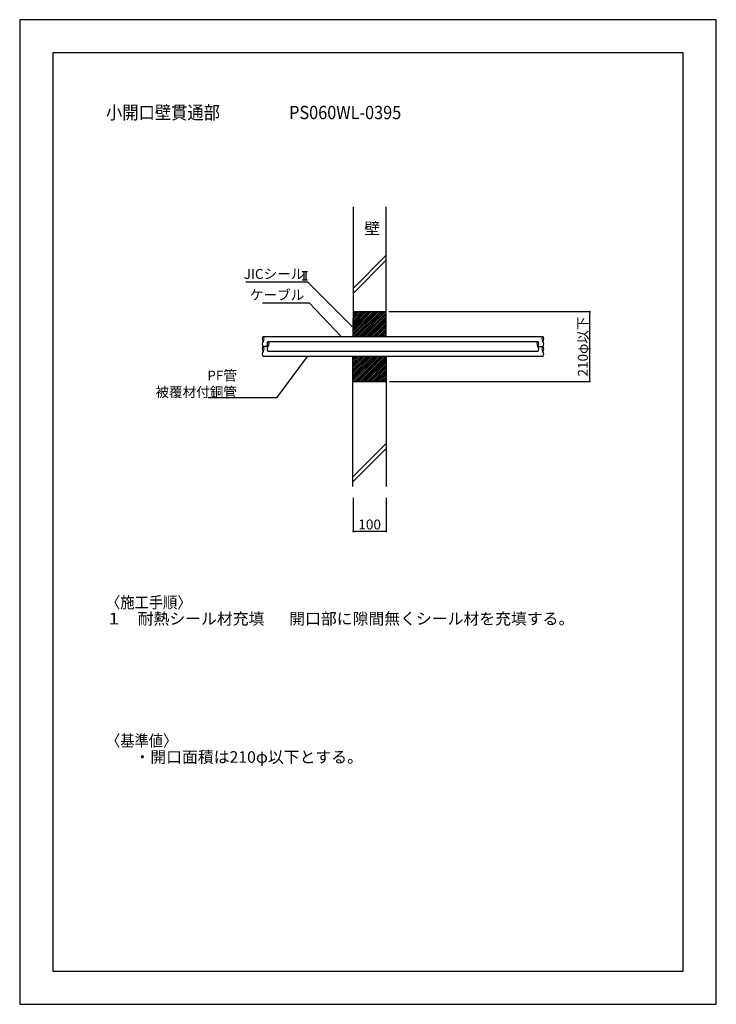
# Model space of a CAD drawing. Extents: x 6776 to 8876, y -8815 to -5845.
import ezdxf

# ---------------------------------------------------------------- set-up
doc = ezdxf.new("R2010")
doc.units = 0
doc.header["$LTSCALE"] = 100
doc.header["$MEASUREMENT"] = 0
doc.header["$PDMODE"] = 33
doc.header["$PDSIZE"] = -1
doc.layers.get('0').update_dxf_attribs({"linetype": 'CONTINUOUS'})
doc.layers.get('DEFPOINTS').update_dxf_attribs({"linetype": 'CONTINUOUS'})
doc.layers.add('1', color=1, linetype='CONTINUOUS')
doc.layers.add('図面範囲', color=4, linetype='CONTINUOUS')
doc.styles.add('PD_MOJI1', font='txt', dxfattribs={"width": 0.9, "bigfont": 'extfont'})
doc.styles.add('PD_MOJI2', font='txt', dxfattribs={"width": 0.9, "bigfont": 'extfont'})
doc.dimstyles.get("Standard").update_dxf_attribs({"dimtxt": 0.18, "dimasz": 0.18, "dimexe": 0.18, "dimexo": 0.0625, "dimgap": 0.09, "dimtad": 0, "dimtih": 1, "dimtoh": 1, "dimdec": 4, "dimzin": 0, "dimdsep": 46, "dimtxsty": 'Standard', "dimcen": 0.09, "dimadec": 0, "dimazin": 0, "dimtfac": 1, "dimtdec": 4, "dimtofl": 0, "dimtmove": 0, "dimatfit": 3, "dimfxl": 0, "dimtolj": 1, "dimtzin": 0, "dimarcsym": 0})

# ---------------------------------------------------------------- blocks, each defined once
blk = doc.blocks.new('_DOT')
at = {"color": 0, "linetype": 'ByBlock'}
blk.add_line((-0.5, 0), (-1, 0), dxfattribs=at)
at = {"color": 0, "linetype": 'ByBlock', "const_width": 0.5}
blk.add_lwpolyline([(-0.25, 0, 1), (0.25, 0, 1)], format="xyb", close=True, dxfattribs=at)
blk = doc.blocks.new('*D1')
at = {"color": 63, "lineweight": -2}
for p, q in [((7781.5, -7287.6), (7781.5, -7388.7)), ((7881.5, -7287.6), (7881.5, -7388.7)), ((7876.5, -7388.7), (7786.5, -7388.7))]:
    blk.add_line(p, q, dxfattribs=at)
at = {"layer": 'DEFPOINTS', "color": 0}
for p in [(7781.5, -7277.6), (7881.5, -7277.6), (7781.5, -7388.7)]:
    blk.add_point(p, dxfattribs=at)
at = {"color": 63, "lineweight": -2, "xscale": 5, "yscale": 5, "zscale": 5, "rotation": 180}
blk.add_blockref('_DOT', (7781.5, -7388.7), dxfattribs=at)
at = {"color": 63, "lineweight": -2, "xscale": 5, "yscale": 5, "zscale": 5}
blk.add_blockref('_DOT', (7881.5, -7388.7), dxfattribs=at)
at = {"color": 63, "insert": (7831.5, -7367.7), "char_height": 30, "attachment_point": 5, "style": 'PD_MOJI1'}
blk.add_mtext('\\A1;100', dxfattribs=at)
blk = doc.blocks.new('*D2')
at = {"color": 55, "lineweight": -2}
for p, q in [((7889.7, -6725.6), (8495.2, -6725.6)), ((7891.2, -6936), (8495.2, -6936))]:
    blk.add_line(p, q, dxfattribs=at)
at = {"color": 55}
blk.add_line((8495.2, -6931), (8495.2, -6730.6), dxfattribs=at)
at = {"layer": 'DEFPOINTS', "color": 0}
for p in [(7879.7, -6725.6), (8495.2, -6725.6), (7881.2, -6936)]:
    blk.add_point(p, dxfattribs=at)
at = {"color": 55, "xscale": 5, "yscale": 5, "zscale": 5}
for p, rotation in [((8495.2, -6725.6), 90), ((8495.2, -6936), 270)]:
    blk.add_blockref('_DOT', p, dxfattribs=dict(at, rotation=rotation))
at = {"color": 55, "insert": (8474.2, -6830.8), "char_height": 30, "attachment_point": 5, "rotation": 90, "style": 'PD_MOJI1'}
blk.add_mtext('\\A1;210φ以下', dxfattribs=at)

msp = doc.modelspace()

# ---------------------------------------------------------------- linework, layer by layer
at = {"color": 0}
for p, q in [((7881.5, -6555.6), (7781.5, -6655.6)), ((7881.5, -6570.6), (7781.5, -6670.6)), ((7628.4, -6604.3), (7644.1, -6604.3)), ((7633.4, -6604.3), (7633.4, -6629.3)), ((7639.1, -6604.3), (7639.1, -6629.3)), ((7628.4, -6629.3), (7644.1, -6629.3)), ((7781.5, -6700.6), (7781.2, -6790.6)), ((7781.5, -6707.2), (7781.5, -6707.2)), ((7881.2, -6800.6), (7881.5, -6700.6)), ((7781.2, -6771), (7826.7, -6725.6)), ((7781.2, -6776.4), (7832, -6725.6)), ((7781.2, -6781.7), (7837.3, -6725.6)), ((7781.2, -6787), (7842.6, -6725.6)), ((7781.2, -6792.3), (7847.9, -6725.6)), ((7781.2, -6797.6), (7853.2, -6725.6)), ((7781.3, -6739.1), (7794.9, -6725.6)), ((7781.3, -6744.4), (7800.2, -6725.6)), ((7781.3, -6749.8), (7805.5, -6725.6)), ((7781.3, -6755.1), (7810.8, -6725.6)), ((7781.3, -6760.4), (7816.1, -6725.6)), ((7781.3, -6765.7), (7821.4, -6725.6)), ((7781.4, -6712.5), (7781.5, -6712.5)), ((7781.4, -6717.8), (7781.5, -6717.8)), ((7781.4, -6723.1), (7781.5, -6723.1)), ((7781.4, -6728.5), (7784.2, -6725.6)), ((7781.4, -6733.8), (7789.5, -6725.6)), ((7783.5, -6800.6), (7858.5, -6725.6)), ((7788.8, -6800.6), (7863.8, -6725.6)), ((7794.1, -6800.6), (7869.1, -6725.6)), ((7799.4, -6800.6), (7874.4, -6725.6)), ((7804.7, -6800.6), (7879.7, -6725.6)), ((7810, -6800.6), (7881.4, -6729.2)), ((7815.3, -6800.6), (7881.4, -6734.5)), ((7820.6, -6800.6), (7881.4, -6739.9)), ((7825.9, -6800.6), (7881.3, -6745.2)), ((7831.2, -6800.6), (7881.3, -6750.5)), ((7836.5, -6800.6), (7881.3, -6755.8)), ((7841.8, -6800.6), (7881.3, -6761.1)), ((7847.1, -6800.6), (7881.3, -6766.5)), ((7781.2, -6790.6), (7781.2, -6800.6)), ((7781.2, -6790.6), (7781.2, -6790.6)), ((7781.2, -6800.6), (7881.2, -6800.6)), ((7852.4, -6800.6), (7881.3, -6771.8)), ((7857.7, -6800.6), (7881.2, -6777.1)), ((7863, -6800.6), (7881.2, -6782.4)), ((7868.3, -6800.6), (7881.2, -6787.7)), ((7873.6, -6800.6), (7881.2, -6793.1)), ((7879, -6800.6), (7881.2, -6798.4)), ((7781.2, -6936), (7781.2, -6860.6)), ((7781.2, -6862.8), (7783.3, -6860.6)), ((7781.2, -6868.1), (7788.6, -6860.6)), ((7781.2, -6873.4), (7793.9, -6860.6)), ((7781.2, -6878.7), (7799.3, -6860.6)), ((7781.2, -6884), (7804.6, -6860.6)), ((7781.2, -6889.3), (7809.9, -6860.6)), ((7781.2, -6894.6), (7815.2, -6860.6)), ((7781.2, -6899.9), (7820.5, -6860.6)), ((7781.2, -6905.2), (7825.8, -6860.6)), ((7781.2, -6910.5), (7831.1, -6860.6)), ((7781.2, -6915.8), (7836.4, -6860.6)), ((7781.2, -6921.1), (7841.7, -6860.6)), ((7781.2, -6926.4), (7847, -6860.6)), ((7781.2, -6931.7), (7852.3, -6860.6)), ((7782.2, -6936), (7857.6, -6860.6)), ((7787.5, -6936), (7862.9, -6860.6)), ((7792.8, -6936), (7868.2, -6860.6)), ((7798.1, -6936), (7873.5, -6860.6)), ((7803.4, -6936), (7878.8, -6860.6)), ((7881.2, -6860.6), (7881.2, -6936)), ((7808.7, -6936), (7881.2, -6863.5)), ((7814, -6936), (7881.2, -6868.8)), ((7819.3, -6936), (7881.2, -6874.1)), ((7824.6, -6936), (7881.2, -6879.4)), ((7830, -6936), (7881.2, -6884.7)), ((7835.3, -6936), (7881.2, -6890.1)), ((7840.6, -6936), (7881.2, -6895.4)), ((7845.9, -6936), (7881.2, -6900.7)), ((7851.2, -6936), (7881.2, -6906)), ((7856.5, -6936), (7881.2, -6911.3)), ((7861.8, -6936), (7881.2, -6916.6)), ((7881.2, -6936), (7781.2, -6936)), ((7867.1, -6936), (7881.2, -6921.9)), ((7872.4, -6936), (7881.2, -6927.2)), ((7877.7, -6936), (7881.2, -6932.5)), ((7881.5, -7123.1), (7781.5, -7223.1)), ((7881.5, -7138.1), (7781.5, -7238.1))]:
    msp.add_line(p, q, dxfattribs=at)
msp.add_lwpolyline([(8876.5, -8815), (8876.5, -5845), (6776.5, -5845), (6776.5, -8815)], close=True, dxfattribs=at)
at = {"layer": '1', "color": 0, "linetype": 'Continuous'}
for p, q in [((7781.5, -6409.4), (7781.5, -6725.6)), ((7881.5, -6725.6), (7881.5, -6409.4)), ((7781.5, -6725.6), (7881.5, -6725.6)), ((7510.2, -6800.6), (8353.5, -6800.6)), ((7525.2, -6830.6), (7510.2, -6830.6)), ((7525.2, -6815.6), (8338.5, -6815.6)), ((8338.5, -6830.6), (8353.5, -6830.6)), ((8353.5, -6860.6), (7510.2, -6860.6)), ((8338.5, -6845.6), (7525.2, -6845.6)), ((7781.2, -7253), (7781.2, -6936)), ((7781.2, -6936), (7881.2, -6936)), ((7881.2, -6936), (7881.2, -7253))]:
    msp.add_line(p, q, dxfattribs=at)
for centre, start, end in [((7517.8, -6808.1), 135.1268, 224.8736), ((7502.7, -6808.1), 315.1268, 44.8736), ((8361, -6808.1), 135.1266, 224.8734), ((8346, -6808.1), 315.1266, 44.8734), ((7517.8, -6823.1), 135.1268, 224.8736), ((7517.8, -6838.1), 135.1268, 224.8736), ((7502.7, -6838.1), 315.1268, 44.8736), ((7532.8, -6823.1), 135.1268, 224.8736), ((7532.8, -6838.1), 135.1268, 224.8736), ((7517.7, -6823.1), 315.1268, 44.8736), ((8346, -6823.1), 135.1266, 224.8734), ((8331, -6823.1), 315.1266, 44.8734), ((8331, -6838.1), 315.1266, 44.8734), ((8361, -6838.1), 135.1266, 224.8734), ((8346, -6823.1), 315.1266, 44.8734), ((8346, -6838.1), 315.1266, 44.8734), ((7517.8, -6853.1), 135.1268, 224.8736), ((8346, -6853.1), 315.1266, 44.8734)]:
    msp.add_arc(centre, 10.6, start, end, dxfattribs=at)
at = {"layer": '図面範囲', "color": 0}
msp.add_lwpolyline([(8776.5, -8715), (8776.5, -5945), (6876.5, -5945), (6876.5, -8715)], close=True, dxfattribs=at)

# ---------------------------------------------------------------- texts
at = {"layer": '1', "color": 0, "width": 0.9}
for s, height, style, p in [('小開口壁貫通部', 40, 'PD_MOJI1', (7036.5, -6145)), ('PS060WL-0395', 40, 'PD_MOJI2', (7588.7, -6145)), ('〈施工手順〉', 35, 'PD_MOJI1', (7036.7, -7620.2)), ('〈基準値〉', 35, 'PD_MOJI1', (7036.7, -8037.5))]:
    msp.add_text(s, height=height, dxfattribs=dict(at, style=style)).set_placement(p)
at = {"layer": '1', "color": 0, "char_height": 35, "style": 'PD_MOJI1'}
for s, insert, width, attachment_point in [('壁', (7814.9, -6457), 200, 1), ('１\u3000耐熱シール材充填       開口部に隙間無くシール材を充填する。', (7036.7, -7680.2), 1620, 7), ('・開口面積は210φ以下とする。', (7122.5, -8097.5), 1520, 7)]:
    msp.add_mtext(s, dxfattribs=dict(at, insert=insert, width=width, attachment_point=attachment_point))
at = {"layer": '1', "color": 0, "char_height": 30, "attachment_point": 6, "style": 'PD_MOJI1'}
for s, insert in [('JICシール  ', (7634.5, -6615.8)), ('ケーブル', (7634.2, -6679.2)), ('PF管\\P被覆材付銅管', (7431.4, -6947.2))]:
    msp.add_mtext(s, dxfattribs=dict(at, insert=insert))

# ---------------------------------------------------------------- dimensions: what is measured, and where the dimension line sits
dim = msp.add_linear_dim(base=(8495.2, -6725.6), p1=(7881.2, -6936), p2=(7879.7, -6725.6), angle=90, text='210φ以下', dimstyle='Standard', override={"dimtxt": 30, "dimasz": 5, "dimexe": 0, "dimexo": 10, "dimgap": 0.05, "dimtih": 0, "dimtoh": 0, "dimdec": 0, "dimzin": 1, "dimtxsty": 'PD_MOJI1', "dimblk1": 'DOT', "dimblk2": 'DOT', "dimsah": 1, "dimclrd": 55, "dimclre": 55, "dimclrt": 55, "dimtofl": 1, "dimtmove": 2, "dimtvp": 0.7, "dimlwd": 65535})
dim.commit()
dim.dimension.update_dxf_attribs({"geometry": '*D2', "text_midpoint": (8474.2, -6830.8)})
at = {"color": 0}
dim = msp.add_linear_dim(base=(7781.5, -7388.7), p1=(7881.5, -7277.6), p2=(7781.5, -7277.6), angle=180, dimstyle='Standard', override={"dimtxt": 30, "dimasz": 5, "dimexe": 0, "dimexo": 10, "dimgap": 0.05, "dimtih": 0, "dimtoh": 0, "dimdec": 0, "dimzin": 1, "dimtxsty": 'PD_MOJI1', "dimblk1": 'DOT', "dimblk2": 'DOT', "dimsah": 1, "dimclrd": 63, "dimclre": 63, "dimclrt": 63, "dimtofl": 1, "dimtmove": 2, "dimtvp": 0.7}, dxfattribs=at)
dim.commit()
dim.dimension.update_dxf_attribs({"geometry": '*D1', "text_midpoint": (7831.5, -7367.7)})

# ---------------------------------------------------------------- leaders
at = {"color": 0, "annotation_type": 0, "has_hookline": 1, "hookline_direction": 1}
for points, override, text_width in [([(7779.2, -6770.8), (7645.4, -6637), (7640.8, -6637)], {"dimscale": 10, "dimtxt": 30, "dimasz": 1, "dimexe": 1.25, "dimexo": 0.625, "dimgap": 0.625, "dimtad": 1, "dimtih": 0, "dimtoh": 0, "dimdec": 0, "dimzin": 9, "dimcen": 2.5, "dimclrd": 63, "dimclre": 2, "dimclrt": 2, "dimtofl": 1}, 176.4), ([(7745.6, -6800.6), (7650.4, -6700.5), (7640.4, -6700.5)], {"dimscale": 10, "dimtxt": 30, "dimasz": 1, "dimexe": 1.25, "dimexo": 0.625, "dimgap": 0.625, "dimtad": 1, "dimtih": 0, "dimtoh": 0, "dimdec": 0, "dimzin": 9, "dimcen": 2.5, "dimclrd": 55, "dimclre": 2, "dimclrt": 2, "dimtofl": 1}, 126), ([(7643, -6860.6), (7550.2, -6985.7), (7540.2, -6985.7)], {"dimscale": 10, "dimtxt": 30, "dimasz": 1, "dimexe": 1.25, "dimexo": 0.625, "dimgap": 0.625, "dimtad": 1, "dimtih": 0, "dimtoh": 0, "dimdec": 0, "dimzin": 9, "dimcen": 2.5, "dimclrd": 63, "dimclre": 2, "dimclrt": 2, "dimtofl": 1}, 189)]:
    msp.add_leader(points, dimstyle='Standard', override=override, dxfattribs=dict(at, text_width=text_width))

doc.saveas('drawing.dxf')
